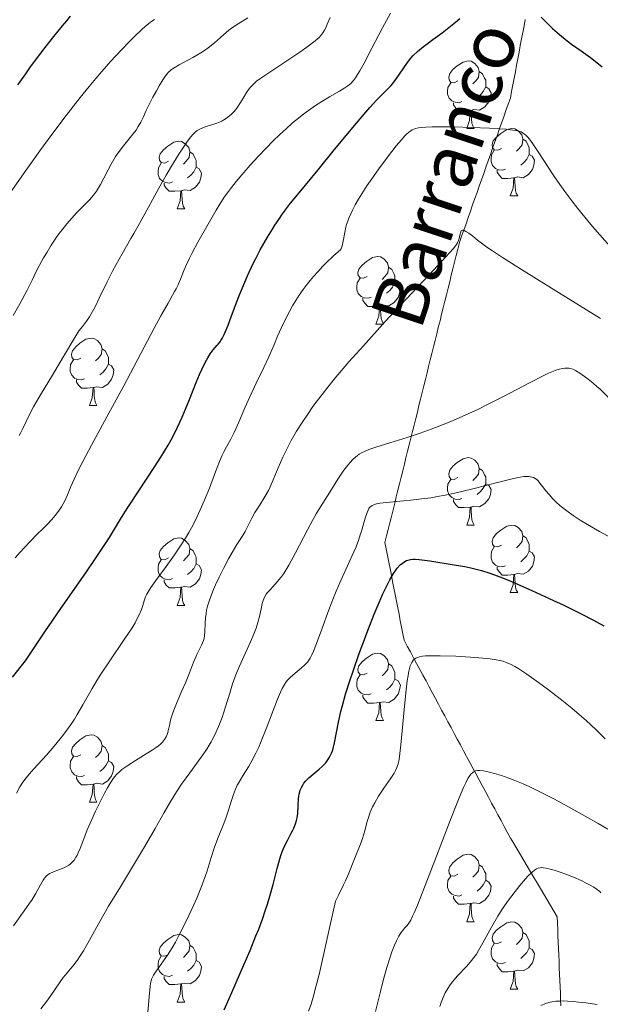
# Model space of a CAD drawing. Units: metres. Extents: x 674131 to 678661, y 4755696 to 4758780.
# Drawn here: x 675893 to 675980, y 4756223 to 4756370 of the extents above; entities that cross this region are included whole.
import ezdxf

# ---------------------------------------------------------------- set-up
doc = ezdxf.new("R2010")
doc.units = ezdxf.units.M
doc.header["$MEASUREMENT"] = 0
doc.linetypes.add('DGN Style 3', pattern=[76.5443, 54.6745, -21.8698])
for name, color, linetype, lineweight in [('Carátula', 7, 'Continuous', 0), ('Elementos auxiliares', 7, 'Continuous', 0), ('Entidades rústicas y varios', 7, 'Continuous', 0), ('Hidrografía', 7, 'Continuous', 0), ('Relieve y altimetría', 7, 'Continuous', 0), ('Textos de rotulación', 7, 'Continuous', 0)]:
    doc.layers.add(name, color=color, linetype=linetype, lineweight=lineweight)
doc.styles.add('Style-timesi', font='timesi.shx', dxfattribs={"bigfont": 'timesibig.shx'})

msp = doc.modelspace()

# ---------------------------------------------------------------- linework, layer by layer
at = {"layer": 'Carátula', "color": 7, "linetype": 'Continuous', "lineweight": 0}
msp.add_3dface([(674207.5, 4755696.32), (678661.01, 4755811.28), (678584.38, 4758780.3), (674130.86, 4758665.34)], dxfattribs=at)
at = {"layer": 'Elementos auxiliares', "color": 250, "linetype": 'Continuous', "lineweight": 0}
msp.add_3dface([(675081.64, 4756112.67), (678481.55, 4756200.43), (678421.19, 4758513.86), (675022.4, 4758426.09)], dxfattribs=at)
at = {"layer": 'Entidades rústicas y varios', "color": 92, "linetype": 'Continuous', "lineweight": 0, "flags": 128}
for points in [[(675958.7, 4756360.43), (675958.16, 4756360.16), (675957.64, 4756360.22), (675957.37, 4756360.59), (675957.32, 4756361.01), (675957.48, 4756361.53), (675957.96, 4756362.13), (675958.59, 4756362.66), (675959.49, 4756363.24), (675960.24, 4756363.4), (675960.66, 4756363.35), (675961.19, 4756363.03), (675961.72, 4756362.45), (675961.88, 4756361.81), (675961.77, 4756360.96), (675961.34, 4756360.43), (675960.92, 4756360)], [(675961.88, 4756361.81), (675962.36, 4756361.49), (675962.67, 4756360.85), (675962.83, 4756360.53), (675962.83, 4756359.95), (675962.83, 4756359.53), (675962.46, 4756358.84), (675962.04, 4756358.36), (675961.56, 4756357.94)], [(675959.28, 4756357.35), (675958.86, 4756357.19), (675958.27, 4756357.25), (675957.8, 4756357.46), (675957.37, 4756357.88), (675957.16, 4756358.47), (675957.16, 4756358.89), (675957.21, 4756359.47), (675957.64, 4756360.16)], [(675962.83, 4756359.53), (675963.28, 4756359.28), (675963.63, 4756358.66), (675963.52, 4756357.94), (675963.31, 4756357.3), (675962.72, 4756356.56), (675961.93, 4756356.08), (675961.08, 4756356.18), (675960.65, 4756356.05)], [(675960.54, 4756356.05), (675959.65, 4756355.97), (675958.8, 4756355.97), (675958.38, 4756356.4), (675958.06, 4756356.87), (675958.06, 4756357.19)], [(675960, 4756353.37), (675960.43, 4756354.53), (675960.54, 4756356.05), (675960.65, 4756356.05), (675960.68, 4756355.47), (675960.72, 4756354.78), (675960.79, 4756354.17), (675960.9, 4756353.77), (675961.12, 4756353.37)], [(675960, 4756353.37), (675961.12, 4756353.37)], [(675965.17, 4756350.39), (675964.64, 4756350.13), (675964.11, 4756350.18), (675963.84, 4756350.55), (675963.79, 4756350.98), (675963.95, 4756351.5), (675964.43, 4756352.09), (675965.06, 4756352.62), (675965.96, 4756353.21), (675966.71, 4756353.37), (675967.14, 4756353.31), (675967.66, 4756353), (675968.2, 4756352.41), (675968.36, 4756351.77), (675968.24, 4756350.92), (675967.82, 4756350.39), (675967.4, 4756349.97)], [(675915.62, 4756348.49), (675915.08, 4756348.22), (675914.56, 4756348.28), (675914.29, 4756348.65), (675914.24, 4756349.07), (675914.4, 4756349.59), (675914.88, 4756350.19), (675915.51, 4756350.72), (675916.41, 4756351.3), (675917.16, 4756351.46), (675917.58, 4756351.41), (675918.11, 4756351.09), (675918.64, 4756350.51), (675918.8, 4756349.87), (675918.69, 4756349.02), (675918.26, 4756348.49), (675917.84, 4756348.06)], [(675968.36, 4756351.77), (675968.83, 4756351.46), (675969.14, 4756350.82), (675969.3, 4756350.5), (675969.3, 4756349.92), (675969.3, 4756349.49), (675968.94, 4756348.8), (675968.52, 4756348.32), (675968.04, 4756347.9)], [(675918.8, 4756349.87), (675919.28, 4756349.55), (675919.59, 4756348.91), (675919.75, 4756348.59), (675919.75, 4756348.01), (675919.75, 4756347.59), (675919.38, 4756346.9), (675918.96, 4756346.42), (675918.48, 4756346)], [(675965.76, 4756347.31), (675965.33, 4756347.15), (675964.74, 4756347.21), (675964.27, 4756347.42), (675963.84, 4756347.85), (675963.63, 4756348.43), (675963.63, 4756348.85), (675963.68, 4756349.44), (675964.11, 4756350.13)], [(675969.3, 4756349.49), (675969.76, 4756349.24), (675970.1, 4756348.63), (675970, 4756347.9), (675969.78, 4756347.26), (675969.2, 4756346.52), (675968.4, 4756346.04), (675967.56, 4756346.15), (675967.12, 4756346.02)], [(675916.2, 4756345.41), (675915.78, 4756345.25), (675915.19, 4756345.31), (675914.72, 4756345.52), (675914.29, 4756345.94), (675914.08, 4756346.53), (675914.08, 4756346.95), (675914.13, 4756347.53), (675914.56, 4756348.22)], [(675919.75, 4756347.59), (675920.2, 4756347.34), (675920.55, 4756346.72), (675920.44, 4756346), (675920.23, 4756345.36), (675919.64, 4756344.62), (675918.85, 4756344.14), (675918, 4756344.24), (675917.57, 4756344.11)], [(675967.02, 4756346.02), (675966.12, 4756345.93), (675965.28, 4756345.93), (675964.86, 4756346.36), (675964.54, 4756346.84), (675964.54, 4756347.15)], [(675917.46, 4756344.11), (675916.57, 4756344.03), (675915.72, 4756344.03), (675915.3, 4756344.46), (675914.98, 4756344.93), (675914.98, 4756345.25)], [(675966.47, 4756343.33), (675966.9, 4756344.49), (675967.02, 4756346.02), (675967.12, 4756346.02), (675967.16, 4756345.43), (675967.2, 4756344.75), (675967.26, 4756344.13), (675967.38, 4756343.73), (675967.6, 4756343.33)], [(675916.92, 4756341.43), (675917.35, 4756342.59), (675917.46, 4756344.11), (675917.57, 4756344.11), (675917.6, 4756343.53), (675917.64, 4756342.84), (675917.71, 4756342.23), (675917.82, 4756341.83), (675918.04, 4756341.43)], [(675966.47, 4756343.33), (675967.6, 4756343.33)], [(675916.92, 4756341.43), (675918.04, 4756341.43)], [(675945.19, 4756331.34), (675944.66, 4756331.08), (675944.13, 4756331.13), (675943.87, 4756331.5), (675943.81, 4756331.93), (675943.97, 4756332.45), (675944.45, 4756333.04), (675945.09, 4756333.57), (675945.99, 4756334.16), (675946.73, 4756334.32), (675947.16, 4756334.26), (675947.69, 4756333.95), (675948.22, 4756333.36), (675948.38, 4756332.72), (675948.27, 4756331.87), (675947.84, 4756331.34), (675947.42, 4756330.92)], [(675948.38, 4756332.72), (675948.85, 4756332.41), (675949.17, 4756331.77), (675949.33, 4756331.45), (675949.33, 4756330.87), (675949.33, 4756330.44), (675948.96, 4756329.75), (675948.54, 4756329.27), (675948.06, 4756328.85)], [(675945.78, 4756328.26), (675945.35, 4756328.1), (675944.77, 4756328.16), (675944.29, 4756328.37), (675943.87, 4756328.8), (675943.65, 4756329.38), (675943.65, 4756329.8), (675943.71, 4756330.39), (675944.13, 4756331.08)], [(675949.33, 4756330.44), (675949.78, 4756330.19), (675950.13, 4756329.58), (675950.02, 4756328.85), (675949.81, 4756328.21), (675949.22, 4756327.47), (675948.43, 4756326.99), (675947.58, 4756327.1), (675947.15, 4756326.97)], [(675947.04, 4756326.97), (675946.15, 4756326.88), (675945.3, 4756326.88), (675944.88, 4756327.31), (675944.56, 4756327.79), (675944.56, 4756328.1)], [(675946.49, 4756324.28), (675946.93, 4756325.44), (675947.04, 4756326.97), (675947.15, 4756326.97), (675947.18, 4756326.38), (675947.22, 4756325.7), (675947.29, 4756325.08), (675947.4, 4756324.68), (675947.62, 4756324.28)], [(675946.49, 4756324.28), (675947.62, 4756324.28)], [(675902.56, 4756319.2), (675902.03, 4756318.94), (675901.5, 4756318.99), (675901.23, 4756319.36), (675901.18, 4756319.79), (675901.34, 4756320.31), (675901.82, 4756320.9), (675902.45, 4756321.43), (675903.35, 4756322.02), (675904.1, 4756322.18), (675904.52, 4756322.12), (675905.05, 4756321.81), (675905.58, 4756321.22), (675905.74, 4756320.58), (675905.63, 4756319.73), (675905.21, 4756319.2), (675904.79, 4756318.78)], [(675905.74, 4756320.58), (675906.22, 4756320.27), (675906.53, 4756319.63), (675906.69, 4756319.31), (675906.69, 4756318.73), (675906.69, 4756318.3), (675906.32, 4756317.61), (675905.9, 4756317.13), (675905.42, 4756316.71)], [(675903.14, 4756316.12), (675902.72, 4756315.96), (675902.13, 4756316.02), (675901.66, 4756316.23), (675901.23, 4756316.66), (675901.02, 4756317.24), (675901.02, 4756317.66), (675901.07, 4756318.25), (675901.5, 4756318.94)], [(675906.69, 4756318.3), (675907.15, 4756318.05), (675907.49, 4756317.44), (675907.38, 4756316.71), (675907.17, 4756316.07), (675906.59, 4756315.33), (675905.79, 4756314.85), (675904.94, 4756314.96), (675904.51, 4756314.83)], [(675904.4, 4756314.83), (675903.51, 4756314.74), (675902.67, 4756314.74), (675902.24, 4756315.17), (675901.92, 4756315.65), (675901.92, 4756315.96)], [(675903.86, 4756312.14), (675904.29, 4756313.3), (675904.4, 4756314.83), (675904.51, 4756314.83), (675904.55, 4756314.24), (675904.58, 4756313.56), (675904.65, 4756312.94), (675904.77, 4756312.54), (675904.98, 4756312.14)], [(675903.86, 4756312.14), (675904.98, 4756312.14)], [(675958.7, 4756301.43), (675958.16, 4756301.17), (675957.64, 4756301.22), (675957.37, 4756301.59), (675957.32, 4756302.02), (675957.48, 4756302.54), (675957.96, 4756303.13), (675958.59, 4756303.66), (675959.49, 4756304.25), (675960.24, 4756304.41), (675960.66, 4756304.35), (675961.19, 4756304.04), (675961.72, 4756303.45), (675961.88, 4756302.81), (675961.77, 4756301.96), (675961.34, 4756301.43), (675960.92, 4756301.01)], [(675961.88, 4756302.81), (675962.36, 4756302.5), (675962.67, 4756301.86), (675962.83, 4756301.54), (675962.83, 4756300.96), (675962.83, 4756300.53), (675962.46, 4756299.84), (675962.04, 4756299.36), (675961.56, 4756298.94)], [(675959.28, 4756298.35), (675958.86, 4756298.19), (675958.27, 4756298.25), (675957.8, 4756298.46), (675957.37, 4756298.89), (675957.16, 4756299.47), (675957.16, 4756299.89), (675957.21, 4756300.48), (675957.64, 4756301.17)], [(675962.83, 4756300.53), (675963.28, 4756300.28), (675963.63, 4756299.67), (675963.52, 4756298.94), (675963.31, 4756298.3), (675962.72, 4756297.56), (675961.93, 4756297.08), (675961.08, 4756297.19), (675960.65, 4756297.06)], [(675960.54, 4756297.06), (675959.65, 4756296.97), (675958.8, 4756296.97), (675958.38, 4756297.4), (675958.06, 4756297.88), (675958.06, 4756298.19)], [(675960, 4756294.37), (675960.43, 4756295.53), (675960.54, 4756297.06), (675960.65, 4756297.06), (675960.68, 4756296.47), (675960.72, 4756295.79), (675960.79, 4756295.17), (675960.9, 4756294.77), (675961.12, 4756294.37)], [(675960, 4756294.37), (675961.12, 4756294.37)], [(675965.17, 4756291.4), (675964.64, 4756291.13), (675964.11, 4756291.19), (675963.84, 4756291.56), (675963.79, 4756291.98), (675963.95, 4756292.5), (675964.43, 4756293.1), (675965.06, 4756293.63), (675965.96, 4756294.21), (675966.71, 4756294.37), (675967.14, 4756294.32), (675967.66, 4756294), (675968.2, 4756293.42), (675968.36, 4756292.78), (675968.24, 4756291.93), (675967.82, 4756291.4), (675967.4, 4756290.97)], [(675915.62, 4756289.49), (675915.08, 4756289.23), (675914.56, 4756289.28), (675914.29, 4756289.65), (675914.24, 4756290.08), (675914.4, 4756290.6), (675914.88, 4756291.19), (675915.51, 4756291.72), (675916.41, 4756292.31), (675917.16, 4756292.47), (675917.58, 4756292.41), (675918.11, 4756292.1), (675918.64, 4756291.51), (675918.8, 4756290.87), (675918.69, 4756290.02), (675918.26, 4756289.49), (675917.84, 4756289.07)], [(675968.36, 4756292.78), (675968.83, 4756292.46), (675969.14, 4756291.82), (675969.3, 4756291.5), (675969.3, 4756290.92), (675969.3, 4756290.5), (675968.94, 4756289.81), (675968.52, 4756289.33), (675968.04, 4756288.91)], [(675918.8, 4756290.87), (675919.28, 4756290.56), (675919.59, 4756289.92), (675919.75, 4756289.6), (675919.75, 4756289.02), (675919.75, 4756288.59), (675919.38, 4756287.9), (675918.96, 4756287.42), (675918.48, 4756287)], [(675965.76, 4756288.32), (675965.33, 4756288.16), (675964.74, 4756288.22), (675964.27, 4756288.43), (675963.84, 4756288.85), (675963.63, 4756289.44), (675963.63, 4756289.86), (675963.68, 4756290.44), (675964.11, 4756291.13)], [(675916.2, 4756286.41), (675915.78, 4756286.25), (675915.19, 4756286.31), (675914.72, 4756286.52), (675914.29, 4756286.95), (675914.08, 4756287.53), (675914.08, 4756287.95), (675914.13, 4756288.54), (675914.56, 4756289.23)], [(675969.3, 4756290.5), (675969.76, 4756290.25), (675970.1, 4756289.63), (675970, 4756288.91), (675969.78, 4756288.27), (675969.2, 4756287.53), (675968.4, 4756287.05), (675967.56, 4756287.15), (675967.12, 4756287.02)], [(675919.75, 4756288.59), (675920.2, 4756288.34), (675920.55, 4756287.73), (675920.44, 4756287), (675920.23, 4756286.36), (675919.64, 4756285.62), (675918.85, 4756285.14), (675918, 4756285.25), (675917.57, 4756285.12)], [(675967.02, 4756287.02), (675966.12, 4756286.94), (675965.28, 4756286.94), (675964.86, 4756287.37), (675964.54, 4756287.84), (675964.54, 4756288.16)], [(675966.47, 4756284.34), (675966.9, 4756285.5), (675967.02, 4756287.02), (675967.12, 4756287.02), (675967.16, 4756286.44), (675967.2, 4756285.75), (675967.26, 4756285.14), (675967.38, 4756284.74), (675967.6, 4756284.34)], [(675917.46, 4756285.12), (675916.57, 4756285.03), (675915.72, 4756285.03), (675915.3, 4756285.46), (675914.98, 4756285.94), (675914.98, 4756286.25)], [(675916.92, 4756282.43), (675917.35, 4756283.59), (675917.46, 4756285.12), (675917.57, 4756285.12), (675917.6, 4756284.53), (675917.64, 4756283.85), (675917.71, 4756283.23), (675917.82, 4756282.83), (675918.04, 4756282.43)], [(675966.47, 4756284.34), (675967.6, 4756284.34)], [(675916.92, 4756282.43), (675918.04, 4756282.43)], [(675945.19, 4756272.35), (675944.66, 4756272.09), (675944.13, 4756272.14), (675943.87, 4756272.51), (675943.81, 4756272.94), (675943.97, 4756273.46), (675944.45, 4756274.05), (675945.09, 4756274.58), (675945.99, 4756275.17), (675946.73, 4756275.33), (675947.16, 4756275.27), (675947.69, 4756274.96), (675948.22, 4756274.37), (675948.38, 4756273.73), (675948.27, 4756272.88), (675947.84, 4756272.35), (675947.42, 4756271.93)], [(675948.38, 4756273.73), (675948.85, 4756273.42), (675949.17, 4756272.78), (675949.33, 4756272.46), (675949.33, 4756271.88), (675949.33, 4756271.45), (675948.96, 4756270.76), (675948.54, 4756270.28), (675948.06, 4756269.86)], [(675945.78, 4756269.27), (675945.35, 4756269.11), (675944.77, 4756269.17), (675944.29, 4756269.38), (675943.87, 4756269.81), (675943.65, 4756270.39), (675943.65, 4756270.81), (675943.71, 4756271.4), (675944.13, 4756272.09)], [(675949.33, 4756271.45), (675949.78, 4756271.2), (675950.13, 4756270.59), (675950.02, 4756269.86), (675949.81, 4756269.22), (675949.22, 4756268.48), (675948.43, 4756268), (675947.58, 4756268.11), (675947.15, 4756267.98)], [(675947.04, 4756267.98), (675946.15, 4756267.89), (675945.3, 4756267.89), (675944.88, 4756268.32), (675944.56, 4756268.8), (675944.56, 4756269.11)], [(675946.49, 4756265.29), (675946.93, 4756266.45), (675947.04, 4756267.98), (675947.15, 4756267.98), (675947.18, 4756267.39), (675947.22, 4756266.71), (675947.29, 4756266.09), (675947.4, 4756265.69), (675947.62, 4756265.29)], [(675946.49, 4756265.29), (675947.62, 4756265.29)], [(675902.56, 4756260.21), (675902.03, 4756259.95), (675901.5, 4756260), (675901.23, 4756260.37), (675901.18, 4756260.8), (675901.34, 4756261.32), (675901.82, 4756261.91), (675902.45, 4756262.44), (675903.35, 4756263.03), (675904.1, 4756263.19), (675904.52, 4756263.13), (675905.05, 4756262.82), (675905.58, 4756262.23), (675905.74, 4756261.59), (675905.63, 4756260.74), (675905.21, 4756260.21), (675904.79, 4756259.79)], [(675905.74, 4756261.59), (675906.22, 4756261.28), (675906.53, 4756260.64), (675906.69, 4756260.32), (675906.69, 4756259.74), (675906.69, 4756259.31), (675906.32, 4756258.62), (675905.9, 4756258.14), (675905.42, 4756257.72)], [(675903.14, 4756257.13), (675902.72, 4756256.97), (675902.13, 4756257.03), (675901.66, 4756257.24), (675901.23, 4756257.67), (675901.02, 4756258.25), (675901.02, 4756258.67), (675901.07, 4756259.26), (675901.5, 4756259.95)], [(675906.69, 4756259.31), (675907.15, 4756259.06), (675907.49, 4756258.45), (675907.38, 4756257.72), (675907.17, 4756257.08), (675906.59, 4756256.34), (675905.79, 4756255.86), (675904.94, 4756255.97), (675904.51, 4756255.84)], [(675904.4, 4756255.84), (675903.51, 4756255.75), (675902.67, 4756255.75), (675902.24, 4756256.18), (675901.92, 4756256.66), (675901.92, 4756256.97)], [(675903.86, 4756253.15), (675904.29, 4756254.31), (675904.4, 4756255.84), (675904.51, 4756255.84), (675904.55, 4756255.25), (675904.58, 4756254.57), (675904.65, 4756253.95), (675904.77, 4756253.55), (675904.98, 4756253.15)], [(675903.86, 4756253.15), (675904.98, 4756253.15)], [(675958.7, 4756242.44), (675958.16, 4756242.18), (675957.64, 4756242.23), (675957.37, 4756242.6), (675957.32, 4756243.03), (675957.48, 4756243.55), (675957.96, 4756244.14), (675958.59, 4756244.67), (675959.49, 4756245.26), (675960.24, 4756245.42), (675960.66, 4756245.36), (675961.19, 4756245.05), (675961.72, 4756244.46), (675961.88, 4756243.82), (675961.77, 4756242.97), (675961.34, 4756242.44), (675960.92, 4756242.02)], [(675961.88, 4756243.82), (675962.36, 4756243.51), (675962.67, 4756242.87), (675962.83, 4756242.55), (675962.83, 4756241.97), (675962.83, 4756241.54), (675962.46, 4756240.85), (675962.04, 4756240.37), (675961.56, 4756239.95)], [(675959.28, 4756239.36), (675958.86, 4756239.2), (675958.27, 4756239.26), (675957.8, 4756239.47), (675957.37, 4756239.9), (675957.16, 4756240.48), (675957.16, 4756240.9), (675957.21, 4756241.49), (675957.64, 4756242.18)], [(675962.83, 4756241.54), (675963.28, 4756241.29), (675963.63, 4756240.68), (675963.52, 4756239.95), (675963.31, 4756239.31), (675962.72, 4756238.57), (675961.93, 4756238.09), (675961.08, 4756238.2), (675960.65, 4756238.07)], [(675960.54, 4756238.07), (675959.65, 4756237.98), (675958.8, 4756237.98), (675958.38, 4756238.41), (675958.06, 4756238.89), (675958.06, 4756239.2)], [(675960, 4756235.38), (675960.43, 4756236.54), (675960.54, 4756238.07), (675960.65, 4756238.07), (675960.68, 4756237.48), (675960.72, 4756236.8), (675960.79, 4756236.18), (675960.9, 4756235.78), (675961.12, 4756235.38)], [(675960, 4756235.38), (675961.12, 4756235.38)], [(675965.17, 4756232.41), (675964.64, 4756232.14), (675964.11, 4756232.2), (675963.84, 4756232.57), (675963.79, 4756232.99), (675963.95, 4756233.51), (675964.43, 4756234.11), (675965.06, 4756234.64), (675965.96, 4756235.22), (675966.71, 4756235.38), (675967.14, 4756235.33), (675967.66, 4756235.01), (675968.2, 4756234.43), (675968.36, 4756233.79), (675968.24, 4756232.94), (675967.82, 4756232.41), (675967.4, 4756231.98)], [(675968.36, 4756233.79), (675968.83, 4756233.47), (675969.14, 4756232.83), (675969.3, 4756232.51), (675969.3, 4756231.93), (675969.3, 4756231.51), (675968.94, 4756230.82), (675968.52, 4756230.34), (675968.04, 4756229.92)], [(675915.62, 4756230.5), (675915.08, 4756230.24), (675914.56, 4756230.29), (675914.29, 4756230.66), (675914.24, 4756231.09), (675914.4, 4756231.61), (675914.88, 4756232.2), (675915.51, 4756232.73), (675916.41, 4756233.32), (675917.16, 4756233.48), (675917.58, 4756233.42), (675918.11, 4756233.11), (675918.64, 4756232.52), (675918.8, 4756231.88), (675918.69, 4756231.03), (675918.26, 4756230.5), (675917.84, 4756230.08)], [(675965.76, 4756229.33), (675965.33, 4756229.17), (675964.74, 4756229.23), (675964.27, 4756229.44), (675963.84, 4756229.86), (675963.63, 4756230.45), (675963.63, 4756230.87), (675963.68, 4756231.45), (675964.11, 4756232.14)], [(675918.8, 4756231.88), (675919.28, 4756231.57), (675919.59, 4756230.93), (675919.75, 4756230.61), (675919.75, 4756230.03), (675919.75, 4756229.6), (675919.38, 4756228.91), (675918.96, 4756228.43), (675918.48, 4756228.01)], [(675969.3, 4756231.51), (675969.76, 4756231.26), (675970.1, 4756230.64), (675970, 4756229.92), (675969.78, 4756229.28), (675969.2, 4756228.54), (675968.4, 4756228.06), (675967.56, 4756228.16), (675967.12, 4756228.03)], [(675916.2, 4756227.42), (675915.78, 4756227.26), (675915.19, 4756227.32), (675914.72, 4756227.53), (675914.29, 4756227.96), (675914.08, 4756228.54), (675914.08, 4756228.96), (675914.13, 4756229.55), (675914.56, 4756230.24)], [(675919.75, 4756229.6), (675920.2, 4756229.35), (675920.55, 4756228.74), (675920.44, 4756228.01), (675920.23, 4756227.37), (675919.64, 4756226.63), (675918.85, 4756226.15), (675918, 4756226.26), (675917.57, 4756226.13)], [(675967.02, 4756228.03), (675966.12, 4756227.95), (675965.28, 4756227.95), (675964.86, 4756228.38), (675964.54, 4756228.85), (675964.54, 4756229.17)], [(675966.47, 4756225.35), (675966.9, 4756226.51), (675967.02, 4756228.03), (675967.12, 4756228.03), (675967.16, 4756227.45), (675967.2, 4756226.76), (675967.26, 4756226.15), (675967.38, 4756225.75), (675967.6, 4756225.35)], [(675917.46, 4756226.13), (675916.57, 4756226.04), (675915.72, 4756226.04), (675915.3, 4756226.47), (675914.98, 4756226.95), (675914.98, 4756227.26)], [(675916.92, 4756223.44), (675917.35, 4756224.6), (675917.46, 4756226.13), (675917.57, 4756226.13), (675917.6, 4756225.54), (675917.64, 4756224.86), (675917.71, 4756224.24), (675917.82, 4756223.84), (675918.04, 4756223.44)], [(675966.47, 4756225.35), (675967.6, 4756225.35)], [(675916.92, 4756223.44), (675918.04, 4756223.44)]]:
    msp.add_lwpolyline(points, dxfattribs=at)
at = {"layer": 'Hidrografía', "color": 142, "linetype": 'DGN Style 3', "lineweight": 13}
for points in [[(675968.72, 4756369.59, 1124), (675968.53, 4756368.62, 1123.72), (675968.35, 4756367.64, 1123.39), (675968.16, 4756366.67, 1123.02), (675967.98, 4756365.69, 1122.61), (675967.79, 4756364.72, 1122.11), (675967.61, 4756363.74, 1121.75), (675967.43, 4756362.77, 1121.62), (675967.24, 4756361.79, 1121.55), (675967.06, 4756360.82, 1121.55), (675966.87, 4756359.84, 1121.56), (675966.69, 4756358.87, 1121.57), (675966.5, 4756357.89, 1121.58), (675966.17, 4756356.96, 1121.61), (675965.84, 4756356.02, 1121.49), (675965.51, 4756355.09, 1120.91), (675965.18, 4756354.15, 1120.29), (675964.85, 4756353.22, 1119.67), (675964.52, 4756352.28, 1119.06), (675964.19, 4756351.35, 1118.67), (675963.86, 4756350.41, 1118.38), (675963.53, 4756349.48, 1118.1), (675963.2, 4756348.54, 1117.83), (675962.87, 4756347.61, 1117.55), (675962.54, 4756346.67, 1117.27), (675962.21, 4756345.74, 1117), (675961.88, 4756344.8, 1116.72), (675961.55, 4756343.86, 1116.44), (675961.22, 4756342.93, 1116.16), (675960.89, 4756341.99, 1115.89), (675960.56, 4756341.06, 1115.61), (675960.23, 4756340.12, 1115.33), (675959.9, 4756339.19, 1115.06), (675959.57, 4756338.25, 1114.85), (675959.24, 4756337.32, 1114.97), (675958.91, 4756336.38, 1114.94), (675958.67, 4756335.42, 1114.76), (675958.43, 4756334.45, 1114.54), (675958.19, 4756333.48, 1114.36), (675957.95, 4756332.51, 1114.18), (675957.71, 4756331.54, 1114.03), (675957.47, 4756330.57, 1113.88)], [(675957.47, 4756330.57, 1113.88), (675957.23, 4756329.6, 1113.74), (675956.99, 4756328.63, 1113.59), (675956.75, 4756327.66, 1113.45), (675956.51, 4756326.69, 1113.31), (675956.27, 4756325.72, 1113.16), (675956.03, 4756324.75, 1113.02), (675955.78, 4756323.78, 1112.87), (675955.54, 4756322.81, 1112.73), (675955.3, 4756321.84, 1112.59), (675955.06, 4756320.87, 1112.44), (675954.82, 4756319.9, 1112.3), (675954.58, 4756318.94, 1112.15), (675954.34, 4756317.97, 1112.01), (675954.1, 4756317, 1111.87), (675953.86, 4756316.03, 1111.72), (675953.62, 4756315.06, 1111.58), (675953.38, 4756314.09, 1111.43), (675953.14, 4756313.12, 1111.29), (675952.9, 4756312.15, 1111.15), (675952.66, 4756311.18, 1111), (675952.42, 4756310.21, 1110.85), (675952.18, 4756309.24, 1110.63), (675951.93, 4756308.27, 1110.21), (675951.69, 4756307.3, 1109.79), (675951.45, 4756306.33, 1109.37), (675951.21, 4756305.36, 1108.95), (675950.97, 4756304.39, 1108.53), (675950.73, 4756303.43, 1108.11), (675950.49, 4756302.46, 1107.69), (675950.25, 4756301.49, 1107.16), (675950.01, 4756300.52, 1106.55), (675949.77, 4756299.55, 1105.92), (675949.53, 4756298.58, 1105.3), (675949.29, 4756297.61, 1104.68), (675949.05, 4756296.64, 1104.06), (675948.81, 4756295.67, 1103.44), (675948.57, 4756294.7, 1102.81), (675948.32, 4756293.73, 1102.19), (675948.08, 4756292.76, 1101.49), (675947.84, 4756291.79, 1101.02), (675948.03, 4756290.82, 1100.75), (675948.22, 4756289.85, 1100.54), (675948.41, 4756288.88, 1100.32), (675948.6, 4756287.91, 1100), (675948.79, 4756286.94, 1099.6), (675948.98, 4756285.97, 1099.2), (675949.17, 4756285, 1098.8), (675949.36, 4756284.03, 1098.4), (675949.55, 4756283.06, 1098.01), (675949.74, 4756282.09, 1097.62), (675949.93, 4756281.12, 1097.19), (675950.12, 4756280.15, 1096.76), (675950.31, 4756279.18, 1096.36), (675950.5, 4756278.21, 1096.02), (675950.69, 4756277.24, 1095.72), (675951.16, 4756276.38, 1095.34), (675951.62, 4756275.51, 1095), (675952.09, 4756274.65, 1094.78), (675952.55, 4756273.78, 1094.49), (675953.02, 4756272.92, 1094.26), (675953.48, 4756272.05, 1093.97), (675953.95, 4756271.19, 1093.72), (675954.41, 4756270.32, 1093.46), (675954.88, 4756269.46, 1093.21), (675955.34, 4756268.59, 1092.96), (675955.81, 4756267.73, 1092.71), (675956.27, 4756266.86, 1092.45), (675956.74, 4756266, 1092.19), (675957.2, 4756265.13, 1091.94), (675957.67, 4756264.27, 1091.66), (675958.13, 4756263.4, 1091.43), (675958.6, 4756262.54, 1091.14), (675959.06, 4756261.67, 1090.92), (675959.53, 4756260.81, 1090.63), (675959.99, 4756259.94, 1090.4), (675960.46, 4756259.08, 1090.11), (675960.92, 4756258.21, 1089.86), (675961.39, 4756257.35, 1089.6), (675961.85, 4756256.48, 1089.37), (675962.32, 4756255.62, 1089.07), (675962.78, 4756254.75, 1088.79), (675963.25, 4756253.89, 1088.48), (675963.71, 4756253.02, 1088.2), (675964.18, 4756252.16, 1087.88), (675964.64, 4756251.29, 1087.63), (675965.11, 4756250.43, 1087.36), (675965.57, 4756249.56, 1087.09), (675966.04, 4756248.7, 1086.82), (675966.5, 4756247.83, 1086.55), (675967, 4756247, 1086.28), (675967.5, 4756246.16, 1086.02), (675967.99, 4756245.32, 1085.75), (675968.49, 4756244.49, 1085.48), (675968.99, 4756243.65, 1085.22), (675969.48, 4756242.82, 1084.95), (675969.98, 4756241.98, 1084.68), (675970.48, 4756241.15, 1084.41), (675970.98, 4756240.31, 1084.14), (675971.47, 4756239.47, 1083.88), (675971.97, 4756238.64, 1083.61)], [(675971.97, 4756238.64, 1083.61), (675972.47, 4756237.8, 1083.34), (675972.96, 4756236.97, 1082.99), (675973.46, 4756236.13, 1082.68), (675973.5, 4756235.18, 1082.48), (675973.54, 4756234.23, 1082.29), (675973.58, 4756233.28, 1082.09), (675973.62, 4756232.34, 1081.89), (675973.66, 4756231.39, 1081.69), (675973.7, 4756230.44, 1081.49), (675973.74, 4756229.49, 1081.29), (675973.78, 4756228.54, 1081.09), (675973.82, 4756227.59, 1080.9), (675973.86, 4756226.64, 1080.7), (675973.9, 4756225.69, 1080.5), (675973.94, 4756224.75, 1080.27), (675973.97, 4756223.8, 1079.95), (675974.01, 4756222.85, 1079.54)]]:
    msp.add_polyline3d(points, dxfattribs=at)
at = {"layer": 'Relieve y altimetría', "color": 36, "linetype": 'Continuous', "lineweight": 0, "flags": 128}
for points, elevation in [([(675892.54, 4756325.56), (675893.5, 4756327.27), (675894.6, 4756329.33), (675895.35, 4756330.81), (675895.96, 4756332.07), (675896.45, 4756333.02), (675897.04, 4756334.1), (675897.55, 4756334.96), (675898.19, 4756336), (675898.87, 4756337.03), (675899.32, 4756337.67), (675899.79, 4756338.28), (675900.52, 4756339.19), (675901.27, 4756340.07), (675901.91, 4756340.77), (675902.84, 4756341.72), (675903.87, 4756342.77), (675904.49, 4756343.46), (675904.94, 4756344.06), (675905.22, 4756344.51), (675905.51, 4756345.02), (675906.01, 4756345.98), (675906.64, 4756347.22), (675907.09, 4756348.07), (675907.48, 4756348.74), (675907.75, 4756349.19), (675908.15, 4756349.76), (675908.94, 4756350.78), (675910.12, 4756352.25), (675910.8, 4756353.13), (675911.14, 4756353.64), (675911.52, 4756354.32), (675911.91, 4756355.11), (675912.32, 4756356.03), (675912.69, 4756356.82), (675913.3, 4756358.01), (675913.82, 4756358.98), (675914.25, 4756359.72), (675914.79, 4756360.6), (675915.17, 4756361.17), (675915.38, 4756361.45), (675915.65, 4756361.75), (675916.01, 4756362.08), (675916.35, 4756362.32), (675917.22, 4756362.82), (675919.26, 4756363.92), (675920.44, 4756364.6), (675921.01, 4756364.97), (675921.54, 4756365.36), (675922.46, 4756366.12), (675923.79, 4756367.28), (675924.63, 4756367.98), (675925.15, 4756368.37), (675926.01, 4756368.94), (675927.44, 4756369.82)], 1140), ([(675892.82, 4756289.49), (675893.54, 4756290.33), (675894.19, 4756291.05), (675895.12, 4756292.04), (675896.05, 4756292.98), (675896.96, 4756293.86), (675897.57, 4756294.47), (675898.28, 4756295.22), (675898.77, 4756295.78), (675899.28, 4756296.44), (675899.72, 4756297.09), (675899.98, 4756297.53), (675900.2, 4756298), (675900.58, 4756298.88), (675901.1, 4756300.12), (675901.58, 4756301.21), (675902.22, 4756302.57), (675902.86, 4756303.82), (675904.16, 4756306.25), (675906.46, 4756310.45), (675908.96, 4756315.1), (675913.52, 4756323.67), (675914.51, 4756325.5), (675915.56, 4756327.39), (675916.54, 4756329.12), (675916.75, 4756329.5), (675917.05, 4756330.12), (675917.52, 4756331.22), (675917.96, 4756332.32), (675918.3, 4756333.14), (675918.74, 4756334.08), (675919.13, 4756334.87), (675920.01, 4756336.46), (675921.74, 4756339.46), (675922.72, 4756341.19), (675923.26, 4756342.1), (675923.93, 4756343.13), (675924.54, 4756343.99), (675924.98, 4756344.59), (675925.69, 4756345.47), (675926.83, 4756346.82), (675927.79, 4756347.91), (675928.98, 4756349.21), (675930.2, 4756350.49), (675931.12, 4756351.41), (675932.27, 4756352.53), (675933.13, 4756353.33), (675934.1, 4756354.18), (675934.99, 4756354.91), (675935.51, 4756355.33), (675936.13, 4756355.79), (675937.52, 4756356.78), (675938.43, 4756357.35), (675939.6, 4756358.06), (675941.05, 4756358.9), (675941.89, 4756359.39), (675942.32, 4756359.69), (675942.75, 4756360.07), (675943.16, 4756360.52), (675943.44, 4756360.89), (675943.76, 4756361.38), (675944.09, 4756361.94), (675944.73, 4756363.09), (675945.89, 4756365.3), (675947.49, 4756368.34), (675948.68, 4756370.53)], 1130), ([(675896.73, 4756314), (675898.21, 4756316.42), (675899.23, 4756318.11), (675900.3, 4756319.94), (675901.37, 4756321.78), (675901.97, 4756322.76), (675902.31, 4756323.26), (675902.82, 4756323.93), (675903.41, 4756324.72), (675903.85, 4756325.36), (675904.33, 4756326.13), (675904.71, 4756326.83), (675905.38, 4756328.2), (675906.51, 4756330.55), (675907.3, 4756332.14), (675907.82, 4756333.13), (675908.73, 4756334.74), (675910.03, 4756337), (675910.47, 4756337.76), (675911.29, 4756339.21), (675912.64, 4756341.65), (675914.19, 4756344.49), (675915.26, 4756346.42), (675916.36, 4756348.27), (675917.16, 4756349.56), (675917.74, 4756350.44), (675918.46, 4756351.45), (675918.96, 4756352.12), (675919.26, 4756352.47), (675919.61, 4756352.82), (675919.88, 4756353.04), (675920.1, 4756353.18), (675920.49, 4756353.37), (675921.2, 4756353.64), (675922.07, 4756353.9), (675922.66, 4756354.09), (675923.21, 4756354.3), (675923.59, 4756354.47), (675923.87, 4756354.64), (675924.28, 4756354.91), (675924.7, 4756355.24), (675925, 4756355.5), (675925.33, 4756355.84), (675925.64, 4756356.19), (675925.89, 4756356.52), (675926.34, 4756357.22), (675926.88, 4756358.1), (675927.24, 4756358.7), (675927.58, 4756359.22), (675927.87, 4756359.57), (675928.26, 4756359.97), (675928.72, 4756360.38), (675929.2, 4756360.75), (675930.54, 4756361.65), (675933.1, 4756363.32), (675935.19, 4756364.72), (675936.39, 4756365.58), (675937.44, 4756366.4), (675938.03, 4756366.91), (675938.31, 4756367.21), (675938.6, 4756367.58), (675938.85, 4756367.99), (675939.02, 4756368.31), (675939.26, 4756368.86), (675939.67, 4756369.89)], 1135), ([(675891.95, 4756343.64), (675894.13, 4756346.76), (675896.5, 4756350.06), (675898.28, 4756352.48), (675900.41, 4756355.3), (675902.49, 4756357.97), (675903.8, 4756359.59), (675904.82, 4756360.81), (675905.69, 4756361.82), (675907, 4756363.3), (675908.63, 4756365.07), (675909.78, 4756366.26), (675910.61, 4756367.08), (675911.61, 4756368.02), (675912.23, 4756368.58), (675912.66, 4756368.94), (675913.16, 4756369.33)], 1145), ([(675913.16, 4756369.33), (675913.53, 4756369.59)], 1145), ([(675935.65, 4756329.39), (675936.1, 4756329.99), (675936.7, 4756330.76), (675937.19, 4756331.35), (675937.83, 4756332.06), (675938.6, 4756332.88), (675939.02, 4756333.31), (675940.19, 4756334.41), (675941.26, 4756335.37), (675941.46, 4756335.92), (675941.61, 4756336.58), (675941.85, 4756337.9), (675942.01, 4756338.67), (675942.13, 4756339.09), (675942.29, 4756339.56), (675942.47, 4756340.03), (675942.76, 4756340.68), (675943.01, 4756341.22), (675943.43, 4756342.01), (675943.92, 4756342.86), (675944.41, 4756343.66), (675945.15, 4756344.81), (675945.87, 4756345.85), (675946.95, 4756347.37), (675948.21, 4756349.07), (675949.53, 4756350.76), (675950.29, 4756351.69), (675950.77, 4756352.23), (675951.06, 4756352.52), (675951.37, 4756352.8), (675951.68, 4756353.02), (675951.9, 4756353.15), (675952.14, 4756353.26), (675952.39, 4756353.35), (675952.81, 4756353.45), (675953.34, 4756353.53), (675953.9, 4756353.57), (675954.84, 4756353.61), (675956.03, 4756353.62), (675958.12, 4756353.59), (675960.67, 4756353.52), (675963.39, 4756353.41), (675964.92, 4756353.32), (675965.87, 4756353.24), (675966.85, 4756353.12), (675967.33, 4756353.05), (675967.75, 4756352.95), (675968.09, 4756352.84), (675968.32, 4756352.72), (675968.6, 4756352.52), (675968.86, 4756352.3), (675969.05, 4756352.11), (675969.33, 4756351.78), (675969.86, 4756351.06), (675970.83, 4756349.61), (675972.02, 4756347.77), (675972.97, 4756346.33), (675973.87, 4756345.02), (675974.61, 4756343.98), (675975.65, 4756342.59), (675976.49, 4756341.49), (675977.56, 4756340.17), (675978.71, 4756338.8), (675979.79, 4756337.54), (675981.3, 4756335.84)], 1120), ([(675915.76, 4756264.54), (675915.89, 4756265.18), (675916.02, 4756265.69), (675916.2, 4756266.28), (675916.4, 4756266.85), (675916.9, 4756268.07), (675917.61, 4756269.7), (675918.14, 4756270.92), (675918.73, 4756272.39), (675919.37, 4756273.99), (675919.68, 4756274.73), (675919.87, 4756275.12), (675920.56, 4756276.52), (675920.71, 4756276.84), (675920.86, 4756277.22), (675920.95, 4756277.53), (675921, 4756277.88), (675921.05, 4756278.57), (675921.08, 4756279.72), (675921.13, 4756280.57), (675921.22, 4756281.24), (675921.3, 4756281.7), (675921.45, 4756282.31), (675921.74, 4756283.21), (675922.07, 4756284.15), (675922.33, 4756284.8), (675922.63, 4756285.5), (675923.16, 4756286.63), (675923.81, 4756287.94), (675924.54, 4756289.33), (675925.08, 4756290.28), (675925.82, 4756291.48), (675926.59, 4756292.68), (675927.05, 4756293.43), (675927.5, 4756294.31), (675928.04, 4756295.4), (675928.49, 4756296.23), (675929.17, 4756297.31), (675930.01, 4756298.66), (675930.5, 4756299.52), (675930.78, 4756300.08), (675931.21, 4756301.08), (675931.97, 4756302.91), (675932.66, 4756304.47), (675933.33, 4756305.87), (675933.9, 4756306.94), (675934.7, 4756308.32), (675935.62, 4756309.8), (675936.34, 4756310.89), (675937.12, 4756312), (675937.74, 4756312.84), (675938.49, 4756313.82), (675939.33, 4756314.88), (675940.3, 4756316.06), (675942.47, 4756318.64), (675944.63, 4756321.05), (675947.89, 4756324.64), (675950.99, 4756327.96), (675954.4, 4756331.59), (675956.92, 4756334.28), (675957.97, 4756335.44), (675958.34, 4756335.89), (675958.5, 4756336.1), (675958.64, 4756336.36), (675958.78, 4756336.69), (675958.87, 4756337.01), (675958.97, 4756337.47), (675959.06, 4756337.83), (675959.12, 4756338.01), (675959.2, 4756338.13), (675959.39, 4756338.22), (675959.5, 4756338.22), (675959.65, 4756338.18), (675959.88, 4756338.06), (675960.32, 4756337.78), (675960.91, 4756337.33), (675961.62, 4756336.75), (675962.21, 4756336.3), (675963.02, 4756335.69), (675963.82, 4756335.14), (675965.35, 4756334.15), (675968.55, 4756332.14), (675973.65, 4756328.98), (675979.92, 4756325.09)], 1115), ([(675892.99, 4756254.51), (675893.5, 4756255.44), (675893.84, 4756255.99), (675894.25, 4756256.54), (675894.66, 4756257.03), (675895.59, 4756258.1), (675897.46, 4756260.17), (675898.85, 4756261.77), (675899.71, 4756262.81), (675900.22, 4756263.46), (675900.76, 4756264.2), (675901.26, 4756264.93), (675901.63, 4756265.49), (675902.06, 4756266.22), (675902.87, 4756267.62), (675904.28, 4756270.08), (675904.99, 4756271.28), (675905.58, 4756272.2), (675906.91, 4756274.2), (675909.05, 4756277.34), (675910.2, 4756279.09), (675910.66, 4756279.86), (675910.94, 4756280.36), (675911.28, 4756281.05), (675911.62, 4756281.83), (675911.82, 4756282.42), (675912.03, 4756283.11), (675912.23, 4756283.7), (675912.42, 4756284.11), (675912.69, 4756284.6), (675912.99, 4756285.07), (675913.75, 4756286.12), (675915.28, 4756288.19), (675916.51, 4756289.93), (675917.53, 4756291.45), (675918.16, 4756292.44), (675918.64, 4756293.26), (675919.04, 4756293.98), (675919.63, 4756295.13), (675920.35, 4756296.64), (675920.95, 4756297.99), (675921.71, 4756299.87), (675922.49, 4756301.9), (675923.22, 4756303.81), (675923.63, 4756304.79), (675923.86, 4756305.29), (675924.26, 4756306.02), (675924.89, 4756307.14), (675925.4, 4756308.14), (675926.1, 4756309.7), (675927, 4756311.82), (675927.72, 4756313.45), (675928.69, 4756315.46), (675929.84, 4756317.82), (675930.57, 4756319.39), (675931.06, 4756320.52), (675931.28, 4756321.06), (675931.87, 4756322.49), (675932.42, 4756323.74), (675933.08, 4756325.12), (675933.61, 4756326.13), (675934.14, 4756327.08), (675934.56, 4756327.77), (675935.09, 4756328.58), (675935.65, 4756329.39)], 1120), ([(675937.04, 4756295.06), (675937.6, 4756296.05), (675938.24, 4756297.07), (675938.94, 4756298.18), (675939.62, 4756299.25), (675940.83, 4756301.18), (675941.73, 4756302.52), (675942.29, 4756303.27), (675942.65, 4756303.7), (675943.05, 4756304.13), (675943.46, 4756304.5), (675943.75, 4756304.74), (675944, 4756304.92), (675944.36, 4756305.13), (675944.77, 4756305.33), (675945.45, 4756305.61), (675946.48, 4756305.96), (675948.55, 4756306.6), (675951.14, 4756307.41), (675953.07, 4756308.06), (675954.73, 4756308.65), (675956.01, 4756309.13), (675957.63, 4756309.78), (675958.88, 4756310.31), (675960.3, 4756310.95), (675961.74, 4756311.62), (675962.99, 4756312.24), (675965.36, 4756313.46), (675969.45, 4756315.6), (675971.4, 4756316.59), (675972.19, 4756316.96), (675972.92, 4756317.26), (675973.43, 4756317.45), (675973.79, 4756317.56), (675974.25, 4756317.66), (675974.61, 4756317.7), (675974.88, 4756317.71), (675975.21, 4756317.69), (675975.46, 4756317.65), (675975.78, 4756317.54), (675976.17, 4756317.35), (675976.82, 4756316.95), (675977.53, 4756316.47), (675978.07, 4756316.07), (675978.75, 4756315.53), (675979.44, 4756314.95), (675979.82, 4756314.62), (675981.32, 4756313.16)], 1110), ([(675893.41, 4756307.69), (675893.67, 4756308.16), (675893.97, 4756308.75), (675894.96, 4756310.81), (675895.53, 4756311.96), (675895.88, 4756312.58), (675896.73, 4756314)], 1135), ([(675946.57, 4756297.52), (675947.08, 4756297.62), (675948.08, 4756297.74), (675949.61, 4756297.89), (675951.7, 4756298.08), (675953.29, 4756298.27), (675954.66, 4756298.45), (675955.64, 4756298.61), (675956.79, 4756298.82), (675958.25, 4756299.14), (675960.93, 4756299.78), (675964.79, 4756300.78), (675966.96, 4756301.31), (675967.97, 4756301.51), (675968.49, 4756301.58), (675968.95, 4756301.6), (675969.26, 4756301.6), (675969.48, 4756301.57), (675969.76, 4756301.51), (675969.95, 4756301.44), (675970.2, 4756301.3), (675970.42, 4756301.14), (675970.62, 4756300.95), (675970.9, 4756300.62), (675971.29, 4756300.12), (675971.8, 4756299.45), (675972.25, 4756298.9), (675972.83, 4756298.27), (675973.31, 4756297.79), (675973.86, 4756297.3), (675974.29, 4756296.94), (675974.89, 4756296.47), (675975.84, 4756295.79), (675976.91, 4756295.09), (675977.96, 4756294.45), (675979.77, 4756293.42), (675982.79, 4756291.79)], 1105), ([(675912.46, 4756220.72), (675912.75, 4756224.23), (675912.88, 4756225.74), (675912.96, 4756226.24), (675913.03, 4756226.61), (675913.11, 4756226.86), (675913.23, 4756227.14), (675913.38, 4756227.42), (675913.68, 4756227.87), (675914.17, 4756228.56), (675914.87, 4756229.55), (675915.47, 4756230.43), (675916.16, 4756231.52), (675916.65, 4756232.36), (675917.18, 4756233.32), (675917.98, 4756234.86), (675918.67, 4756236.29), (675919.35, 4756237.78), (675919.85, 4756238.91), (675920.45, 4756240.36), (675920.85, 4756241.43), (675921.36, 4756242.93), (675921.99, 4756244.95), (675922.43, 4756246.3), (675922.99, 4756247.81), (675923.67, 4756249.49), (675924.12, 4756250.66), (675924.57, 4756251.98), (675925.01, 4756253.41), (675925.3, 4756254.3), (675925.62, 4756255.12), (675925.87, 4756255.68), (675926.04, 4756255.99), (675926.76, 4756257.19), (675927.53, 4756258.43), (675928.03, 4756259.3), (675928.63, 4756260.44), (675929.05, 4756261.34), (675929.44, 4756262.25), (675930.16, 4756264.05), (675931.22, 4756266.81), (675931.87, 4756268.49), (675932.29, 4756269.51), (675932.55, 4756270.09), (675932.87, 4756270.66), (675933.12, 4756271.04), (675933.33, 4756271.3), (675933.73, 4756271.69), (675934.47, 4756272.33), (675935.38, 4756273.09), (675935.93, 4756273.57), (675936.27, 4756273.92), (675936.46, 4756274.17), (675936.63, 4756274.43), (675936.73, 4756274.6), (675936.97, 4756275.09), (675937.22, 4756275.64), (675937.64, 4756276.74), (675938.43, 4756278.89), (675939.47, 4756281.76), (675940.16, 4756283.54), (675940.57, 4756284.54), (675941.28, 4756286.15), (675942.52, 4756288.85), (675943.21, 4756290.38), (675943.53, 4756291.15), (675943.89, 4756292.06), (675944.17, 4756292.91), (675944.35, 4756293.47), (675944.9, 4756295.4), (675945.17, 4756296.27), (675945.32, 4756296.6), (675945.46, 4756296.84), (675945.56, 4756296.99), (675945.72, 4756297.14), (675945.96, 4756297.3), (675946.2, 4756297.41), (675946.57, 4756297.52)], 1105), ([(675896.61, 4756222.45), (675897.51, 4756223.58), (675898.11, 4756224.4), (675898.77, 4756225.37), (675899.5, 4756226.46), (675899.97, 4756227.11), (675900.29, 4756227.5), (675901.54, 4756228.96), (675902.04, 4756229.64), (675902.5, 4756230.31), (675902.96, 4756231.07), (675903.86, 4756232.65), (675905.41, 4756235.42), (675906.71, 4756237.69), (675908.47, 4756240.58), (675910.59, 4756244.02), (675912.07, 4756246.5), (675913.63, 4756249.23), (675914.98, 4756251.63), (675915.88, 4756253.17), (675916.82, 4756254.7), (675917.57, 4756255.82), (675918.78, 4756257.51), (675920.5, 4756259.88), (675921.32, 4756261.06), (675921.68, 4756261.63), (675921.98, 4756262.15), (675922.09, 4756262.33), (675922.32, 4756262.77), (675922.74, 4756263.63), (675923.22, 4756264.75), (675923.61, 4756265.78), (675924.12, 4756267.36), (675924.74, 4756269.37), (675925.17, 4756270.74), (675925.57, 4756271.85), (675925.85, 4756272.59), (675926.18, 4756273.37), (675926.83, 4756274.81), (675927.83, 4756277), (675928.39, 4756278.31), (675928.66, 4756279.02), (675928.92, 4756279.88), (675929.16, 4756280.8), (675929.4, 4756281.94), (675929.57, 4756282.72), (675929.71, 4756283.17), (675929.92, 4756283.64), (675930.18, 4756284.09), (675930.38, 4756284.37), (675930.64, 4756284.66), (675931.13, 4756285.19), (675931.82, 4756285.94), (675932.34, 4756286.57), (675932.78, 4756287.18), (675933.1, 4756287.66), (675933.54, 4756288.41), (675934.55, 4756290.26), (675936.32, 4756293.69), (675937.04, 4756295.06)], 1110), ([(675951.84, 4756273.96), (675951.98, 4756274.18), (675952.11, 4756274.34), (675952.23, 4756274.44), (675952.41, 4756274.57), (675952.63, 4756274.68), (675952.99, 4756274.79), (675953.42, 4756274.87), (675953.88, 4756274.92), (675954.68, 4756274.94), (675956.03, 4756274.94), (675958.39, 4756274.86), (675960.59, 4756274.74), (675962.42, 4756274.59), (675963.5, 4756274.47), (675964.37, 4756274.35), (675964.92, 4756274.24), (675965.44, 4756274.11), (675965.89, 4756273.96), (675966.52, 4756273.7), (675967.17, 4756273.36), (675967.77, 4756272.99), (675968.93, 4756272.21), (675970.69, 4756270.95), (675972.15, 4756269.87), (675973.93, 4756268.51), (675975.67, 4756267.12), (675976.74, 4756266.22), (675977.76, 4756265.33), (675979.24, 4756263.95), (675980.63, 4756262.59)], 1095), ([(675936.46, 4756222.1), (675936.84, 4756223.14), (675937.15, 4756224.14), (675937.57, 4756225.69), (675938.04, 4756227.55), (675938.35, 4756228.89), (675939.66, 4756234.68), (675940.49, 4756238.43), (675940.95, 4756239.33), (675941.69, 4756240.86), (675941.97, 4756241.47), (675942.46, 4756242.62), (675943.31, 4756244.75), (675944.15, 4756246.82), (675944.5, 4756247.75), (675944.66, 4756248.26), (675944.87, 4756249.08), (675945.15, 4756250.14), (675945.37, 4756250.89), (675945.58, 4756251.51), (675945.75, 4756251.94), (675945.98, 4756252.45), (675946.31, 4756253.08), (675946.89, 4756254.07), (675947.67, 4756255.26), (675948.7, 4756256.74), (675949.21, 4756257.5), (675949.43, 4756257.88), (675949.63, 4756258.34), (675949.79, 4756258.85), (675949.9, 4756259.27), (675950.01, 4756259.97), (675950.22, 4756261.69), (675950.5, 4756264.79), (675950.79, 4756267.94), (675950.98, 4756269.86), (675951.15, 4756271.21), (675951.27, 4756272), (675951.39, 4756272.64), (675951.49, 4756273.04), (675951.6, 4756273.43), (675951.73, 4756273.76), (675951.84, 4756273.96)], 1095), ([(675892.55, 4756234.79), (675894.16, 4756236.99), (675894.97, 4756238.12), (675895.27, 4756238.59), (675895.82, 4756239.54), (675896.58, 4756240.87), (675896.96, 4756241.54), (675897.16, 4756241.85), (675897.43, 4756242.16), (675897.7, 4756242.4), (675897.95, 4756242.56), (675898.53, 4756242.79), (675899.58, 4756243.18), (675900.17, 4756243.43), (675900.46, 4756243.58), (675900.78, 4756243.78), (675901, 4756243.95), (675901.26, 4756244.19), (675901.57, 4756244.55), (675901.86, 4756244.96), (675902.02, 4756245.24), (675902.14, 4756245.46), (675902.2, 4756245.61), (675902.47, 4756246.29), (675903.01, 4756247.69), (675903.55, 4756249.03), (675904.23, 4756250.61), (675904.78, 4756251.83), (675905.45, 4756253.22), (675906.09, 4756254.49), (675906.53, 4756255.29), (675907.03, 4756256.12), (675907.35, 4756256.6), (675907.59, 4756256.91), (675907.95, 4756257.31), (675908.34, 4756257.69), (675908.71, 4756258), (675909.41, 4756258.51), (675910.73, 4756259.36), (675912.33, 4756260.34), (675913.22, 4756260.89), (675913.66, 4756261.19), (675914.13, 4756261.53), (675914.51, 4756261.85), (675914.75, 4756262.09), (675915.03, 4756262.46), (675915.27, 4756262.88), (675915.42, 4756263.22), (675915.52, 4756263.53), (675915.64, 4756264.02), (675915.76, 4756264.54)], 1115), ([(675946.44, 4756222.03), (675947.11, 4756224.82), (675947.59, 4756226.64), (675948.13, 4756228.56), (675948.55, 4756229.95), (675948.87, 4756230.89), (675949.27, 4756231.91), (675949.55, 4756232.55), (675949.89, 4756233.21), (675950.2, 4756233.72), (675950.44, 4756234.04), (675950.77, 4756234.41), (675951.14, 4756234.83), (675951.39, 4756235.16), (675951.67, 4756235.63), (675951.96, 4756236.2), (675952.19, 4756236.71), (675952.57, 4756237.61), (675953.47, 4756239.89), (675955.24, 4756244.49), (675957.53, 4756250.45), (675958.87, 4756253.8), (675959.51, 4756255.33), (675959.86, 4756256.06), (675960.19, 4756256.69), (675960.47, 4756257.14), (675960.65, 4756257.36), (675960.85, 4756257.55), (675960.99, 4756257.67), (675961.12, 4756257.74), (675961.33, 4756257.82), (675961.63, 4756257.88), (675961.93, 4756257.88), (675962.51, 4756257.8), (675963.4, 4756257.63), (675964.16, 4756257.43), (675965.18, 4756257.11), (675966.28, 4756256.73), (675967.17, 4756256.38), (675968.4, 4756255.87), (675969.39, 4756255.43), (675970.6, 4756254.86), (675971.89, 4756254.21), (675973.08, 4756253.6), (675975.04, 4756252.54), (675977.65, 4756251.09), (675979.58, 4756249.98), (675980.99, 4756249.14)], 1090), ([(675956.01, 4756222.76), (675956.21, 4756223.37), (675956.52, 4756224.13), (675956.82, 4756224.8), (675957.18, 4756225.44), (675957.54, 4756226), (675957.88, 4756226.45), (675958.6, 4756227.28), (675960, 4756228.78), (675960.73, 4756229.61), (675961.08, 4756230.06), (675961.45, 4756230.58), (675961.78, 4756231.1), (675962.42, 4756232.24), (675963.7, 4756234.58), (675964.63, 4756236.21), (675965.28, 4756237.23), (675966.22, 4756238.59), (675967.21, 4756239.9), (675967.91, 4756240.77), (675968.43, 4756241.39), (675969.12, 4756242.14), (675969.74, 4756242.77), (675970.1, 4756243.07), (675970.41, 4756243.27), (675970.64, 4756243.36), (675970.94, 4756243.42), (675971.19, 4756243.44), (675971.42, 4756243.41), (675971.77, 4756243.36), (675972.23, 4756243.25), (675973.03, 4756243.03), (675973.92, 4756242.74), (675974.73, 4756242.46), (675975.89, 4756242), (675977.05, 4756241.49), (675977.79, 4756241.13), (675978.3, 4756240.86), (675978.91, 4756240.51), (675979.42, 4756240.17), (675979.66, 4756239.99), (675979.75, 4756239.91), (675979.97, 4756239.68)], 1085), ([(675971.05, 4756222.91), (675971.52, 4756223.12), (675971.89, 4756223.25), (675972.43, 4756223.4), (675972.9, 4756223.5), (675973.27, 4756223.55), (675973.81, 4756223.58), (675974.45, 4756223.6), (675975.02, 4756223.57), (675975.89, 4756223.51), (675976.64, 4756223.44), (675977.72, 4756223.3), (675979.43, 4756223.06)], 1080)]:
    msp.add_lwpolyline(points, dxfattribs=dict(at, elevation=elevation))
at = {"layer": 'Relieve y altimetría', "color": 36, "linetype": 'Continuous', "lineweight": 30, "flags": 128}
for points, elevation in [([(675893.23, 4756359.86), (675893.53, 4756360.25), (675894.38, 4756361.51), (675895.1, 4756362.53), (675896.46, 4756364.36), (675897.26, 4756365.42), (675898.55, 4756367.05), (675899.86, 4756368.64), (675900.48, 4756369.38), (675901.07, 4756370.05)], 1150), ([(675971.08, 4756369.9), (675972.17, 4756368.81), (675972.78, 4756368.23), (675973.79, 4756367.34), (675974.95, 4756366.4), (675975.59, 4756365.92), (675977.02, 4756364.89), (675978.4, 4756363.91), (675979.11, 4756363.38), (675980.18, 4756362.54)], 1125), ([(675956.33, 4756367.6), (675957.09, 4756368.19), (675958.33, 4756369.18), (675958.98, 4756369.73)], 1125), ([(675892.42, 4756271.77), (675894.34, 4756274.19), (675897.25, 4756278.52), (675899.63, 4756281.95), (675903.34, 4756287.27), (675904.98, 4756289.7), (675905.68, 4756290.74), (675906.84, 4756292.55), (675908.66, 4756295.51), (675909.58, 4756296.99), (675911.2, 4756299.49), (675913.48, 4756302.95), (675914.49, 4756304.5), (675915.58, 4756306.26), (675916.04, 4756307.06), (675916.68, 4756308.29), (675916.99, 4756308.94), (675917.64, 4756310.4), (675918.74, 4756313.07), (675919.76, 4756315.58), (675920.26, 4756316.75), (675920.95, 4756318.27), (675921.26, 4756318.88), (675921.46, 4756319.23), (675921.82, 4756319.82), (675922.29, 4756320.46), (675922.56, 4756320.78), (675922.89, 4756321.13), (675923.04, 4756321.29), (675923.31, 4756321.62), (675923.44, 4756321.81), (675923.63, 4756322.12), (675923.93, 4756322.73), (675924.49, 4756324.09), (675924.97, 4756325.36), (675925.75, 4756327.46), (675926.21, 4756328.64), (675926.98, 4756330.5), (675927.4, 4756331.45), (675928.2, 4756333.17), (675928.63, 4756334.03), (675929.29, 4756335.31), (675930.35, 4756337.18), (675931.09, 4756338.39), (675931.46, 4756338.98), (675932.03, 4756339.83), (675932.61, 4756340.65), (675933.8, 4756342.23), (675935.06, 4756343.8), (675937.9, 4756347.21), (675940.35, 4756350.21), (675943.58, 4756354.17), (675944.97, 4756355.8), (675945.57, 4756356.47), (675946.58, 4756357.55), (675948.09, 4756359.05), (675948.7, 4756359.7), (675949, 4756360.05), (675949.57, 4756360.8), (675951.1, 4756363.01), (675951.5, 4756363.56), (675951.71, 4756363.81), (675952.06, 4756364.2), (675952.7, 4756364.81), (675953.56, 4756365.53), (675954.11, 4756365.94), (675954.96, 4756366.58), (675956.33, 4756367.6)], 1125), ([(675935.22, 4756254.94), (675935.41, 4756255.36), (675935.65, 4756255.77), (675935.79, 4756255.97), (675936.04, 4756256.29), (675936.53, 4756256.78), (675937.14, 4756257.31), (675938.04, 4756258.07), (675938.48, 4756258.46), (675939.02, 4756259.02), (675939.26, 4756259.32), (675939.59, 4756259.84), (675939.88, 4756260.44), (675940.01, 4756260.78), (675940.12, 4756261.16), (675940.33, 4756262), (675940.92, 4756265.05), (675941.27, 4756266.64), (675941.5, 4756267.56), (675941.98, 4756269.23), (675942.66, 4756271.35), (675943.1, 4756272.63), (675944.02, 4756275.26), (675944.54, 4756276.7), (675945.38, 4756278.92), (675946.25, 4756281.12), (675946.68, 4756282.18), (675947.54, 4756284.15), (675947.96, 4756285.04), (675948.56, 4756286.21), (675949.11, 4756287.15), (675949.46, 4756287.67), (675949.68, 4756287.96), (675950.11, 4756288.45), (675950.43, 4756288.73), (675950.63, 4756288.88), (675951.04, 4756289.1), (675951.24, 4756289.18), (675951.64, 4756289.28), (675952.05, 4756289.31), (675952.33, 4756289.31), (675952.91, 4756289.26), (675954.54, 4756289.04), (675958.13, 4756288.46), (675959.74, 4756288.2), (675960.63, 4756288.03), (675961.63, 4756287.78), (675962.19, 4756287.62), (675963.45, 4756287.21), (675964.16, 4756286.96), (675965.35, 4756286.51), (675966.69, 4756285.97), (675969.7, 4756284.66), (675972.93, 4756283.17), (675974.35, 4756282.49), (675977.05, 4756281.16), (675978.85, 4756280.23), (675980.39, 4756279.39)], 1100), ([(675923.9, 4756222.28), (675925.03, 4756224.85), (675926.83, 4756228.96), (675927.76, 4756231.12), (675928.64, 4756233.26), (675929.05, 4756234.29), (675929.61, 4756235.77), (675930.08, 4756237.14), (675930.36, 4756237.99), (675930.83, 4756239.55), (675931.2, 4756240.94), (675931.78, 4756243.29), (675932.18, 4756244.73), (675932.39, 4756245.37), (675932.54, 4756245.77), (675932.85, 4756246.5), (675933.32, 4756247.46), (675933.89, 4756248.53), (675934.13, 4756249), (675934.28, 4756249.32), (675934.52, 4756249.92), (675934.69, 4756250.46), (675934.76, 4756250.81), (675934.86, 4756251.49), (675934.98, 4756253.77), (675935.06, 4756254.37), (675935.15, 4756254.72), (675935.22, 4756254.94)], 1100)]:
    msp.add_lwpolyline(points, dxfattribs=dict(at, elevation=elevation))

# ---------------------------------------------------------------- texts
at = {"layer": 'Textos de rotulación', "color": 142, "linetype": 'Continuous', "lineweight": 0, "style": 'Style-timesi'}
msp.add_text('Barranco', height=8, rotation=71.5776, dxfattribs=at).set_placement((675953.14, 4756323.12, 1111.29))

doc.saveas('drawing.dxf')
